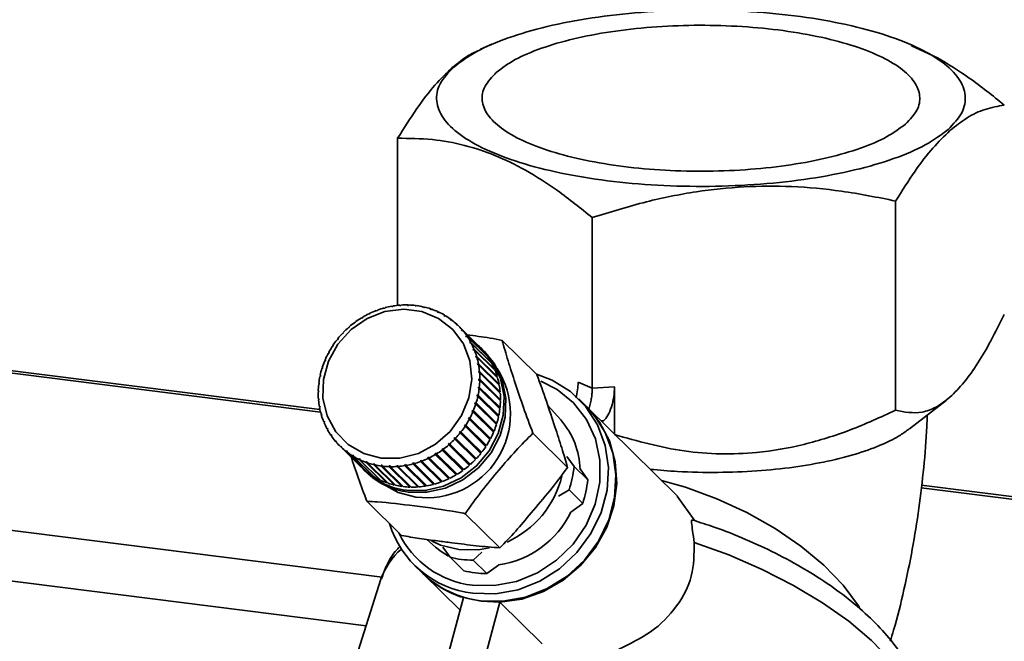
# Paper-space layout 'Blatt1' of a CAD drawing. Units: millimetres. Extents: x 0 to 5940, y 0 to 4200.
# Drawn here: x 4727 to 4790, y 2126 to 2166 of the extents above; entities that cross this region are included whole.
import ezdxf

# ---------------------------------------------------------------- set-up
doc = ezdxf.new("R2010")
doc.units = ezdxf.units.MM
doc.header["$LTSCALE"] = 10

psp = doc.layouts.new('Blatt1')

# ---------------------------------------------------------------- linework, layer by layer
at = {"color": 7, "linetype": 'Continuous', "lineweight": 35}
for p, q in [((4757.157, 2164.007), (4756.428, 2163.693)), ((4784.1, 2163.954), (4783.977, 2164.007)), ((4785.747, 2163.136), (4784.077, 2163.903)), ((4751.1, 2147.257), (4751.1, 2157.978)), ((4783.06, 2153.951), (4783.06, 2140.527)), ((4763.593, 2152.889), (4763.593, 2141.955)), ((4657.627, 2151.567), (4746.153, 2140.414)), ((4746.115, 2140.582), (4658.091, 2151.672)), ((4750.222, 2147.062), (4750.227, 2147.089)), ((4750.3, 2147.083), (4750.222, 2147.062)), ((4750.227, 2147.089), (4750.247, 2147.069)), ((4750.305, 2147.11), (4750.3, 2147.083)), ((4750.722, 2147.176), (4750.73, 2147.204)), ((4750.801, 2147.19), (4750.722, 2147.176)), ((4750.73, 2147.204), (4750.753, 2147.182)), ((4750.81, 2147.217), (4750.801, 2147.19)), ((4751.226, 2147.242), (4751.239, 2147.27)), ((4751.306, 2147.248), (4751.226, 2147.242)), ((4751.239, 2147.27), (4751.264, 2147.245)), ((4751.319, 2147.276), (4751.306, 2147.248)), ((4751.73, 2147.258), (4751.747, 2147.286)), ((4751.809, 2147.256), (4751.73, 2147.258)), ((4751.747, 2147.286), (4751.776, 2147.257)), ((4751.826, 2147.284), (4751.809, 2147.256)), ((4752.229, 2147.224), (4752.249, 2147.252)), ((4752.327, 2147.242), (4752.307, 2147.215)), ((4752.717, 2147.142), (4752.742, 2147.169)), ((4752.793, 2147.124), (4752.717, 2147.142)), ((4752.742, 2147.169), (4752.785, 2147.126)), ((4752.818, 2147.151), (4752.793, 2147.124)), ((4748.795, 2146.44), (4748.789, 2146.461)), ((4748.789, 2146.461), (4748.805, 2146.446)), ((4748.866, 2146.482), (4748.795, 2146.44)), ((4748.86, 2146.504), (4748.866, 2146.482)), ((4749.254, 2146.692), (4749.251, 2146.716)), ((4749.251, 2146.716), (4749.268, 2146.699)), ((4749.328, 2146.728), (4749.254, 2146.692)), ((4749.325, 2146.751), (4749.328, 2146.728)), ((4749.807, 2146.929), (4749.731, 2146.9)), ((4749.731, 2146.9), (4749.732, 2146.925)), ((4749.732, 2146.925), (4749.75, 2146.907)), ((4749.809, 2146.954), (4749.807, 2146.929)), ((4753.191, 2147.01), (4753.219, 2147.036)), ((4753.264, 2146.985), (4753.191, 2147.01)), ((4753.219, 2147.036), (4753.268, 2146.988)), ((4753.292, 2147.011), (4753.264, 2146.985)), ((4753.646, 2146.832), (4753.677, 2146.856)), ((4753.715, 2146.799), (4753.646, 2146.832)), ((4753.677, 2146.856), (4753.726, 2146.808)), ((4753.747, 2146.824), (4753.715, 2146.799)), ((4754.076, 2146.608), (4754.111, 2146.63)), ((4754.142, 2146.568), (4754.076, 2146.608)), ((4754.111, 2146.63), (4754.161, 2146.581)), ((4754.176, 2146.591), (4754.142, 2146.568)), ((4747.952, 2145.813), (4747.939, 2145.829)), ((4747.939, 2145.829), (4747.954, 2145.815)), ((4748.014, 2145.868), (4747.952, 2145.813)), ((4748.001, 2145.885), (4748.014, 2145.868)), ((4748.36, 2146.145), (4748.35, 2146.165)), ((4748.35, 2146.165), (4748.366, 2146.15)), ((4748.427, 2146.195), (4748.36, 2146.145)), ((4748.417, 2146.214), (4748.427, 2146.195)), ((4754.479, 2146.34), (4754.517, 2146.361)), ((4754.54, 2146.294), (4754.479, 2146.34)), ((4754.517, 2146.361), (4754.568, 2146.31)), ((4754.577, 2146.315), (4754.54, 2146.294)), ((4754.85, 2146.032), (4754.89, 2146.05)), ((4754.905, 2145.98), (4754.85, 2146.032)), ((4754.89, 2146.05), (4754.944, 2145.997)), ((4754.946, 2145.998), (4754.905, 2145.98)), ((4756.273, 2144.69), (4754.946, 2145.998)), ((4747.574, 2145.444), (4747.559, 2145.458)), ((4747.632, 2145.504), (4747.574, 2145.444)), ((4747.616, 2145.518), (4747.632, 2145.504)), ((4747.631, 2145.504), (4747.616, 2145.518)), ((4755.185, 2145.686), (4755.228, 2145.702)), ((4755.235, 2145.628), (4755.185, 2145.686)), ((4755.242, 2145.631), (4755.185, 2145.686)), ((4755.228, 2145.702), (4756.556, 2144.394)), ((4755.278, 2145.644), (4755.235, 2145.628)), ((4756.605, 2144.336), (4755.278, 2145.644)), ((4755.482, 2145.306), (4755.528, 2145.318)), ((4755.525, 2145.243), (4755.482, 2145.306)), ((4755.542, 2145.247), (4755.482, 2145.306)), ((4755.571, 2145.255), (4755.525, 2145.243)), ((4755.528, 2145.318), (4756.855, 2144.01)), ((4756.898, 2143.947), (4755.571, 2145.255)), ((4746.927, 2144.614), (4746.907, 2144.622)), ((4746.973, 2144.683), (4746.927, 2144.614)), ((4746.952, 2144.691), (4746.973, 2144.683)), ((4746.968, 2144.676), (4746.952, 2144.691)), ((4747.232, 2145.043), (4747.213, 2145.054)), ((4747.283, 2145.108), (4747.232, 2145.043)), ((4747.265, 2145.119), (4747.283, 2145.108)), ((4747.28, 2145.104), (4747.265, 2145.119)), ((4755.738, 2144.894), (4755.785, 2144.904)), ((4755.774, 2144.827), (4755.738, 2144.894)), ((4755.801, 2144.832), (4755.738, 2144.894)), ((4755.822, 2144.836), (4755.774, 2144.827)), ((4755.785, 2144.904), (4757.113, 2143.596)), ((4757.149, 2143.528), (4755.822, 2144.836)), ((4760.033, 2142.823), (4757.811, 2145.012)), ((4746.664, 2144.161), (4746.641, 2144.165)), ((4746.702, 2144.234), (4746.664, 2144.161)), ((4746.68, 2144.238), (4746.702, 2144.234)), ((4746.696, 2144.222), (4746.68, 2144.238)), ((4755.949, 2144.456), (4755.998, 2144.462)), ((4755.979, 2144.385), (4755.949, 2144.456)), ((4756.017, 2144.39), (4755.949, 2144.456)), ((4756.028, 2144.391), (4755.979, 2144.385)), ((4755.998, 2144.462), (4757.326, 2143.155)), ((4757.355, 2143.083), (4756.028, 2144.391)), ((4756.115, 2143.996), (4756.165, 2143.998)), ((4756.137, 2143.921), (4756.115, 2143.996)), ((4757.454, 2142.676), (4756.115, 2143.996)), ((4756.187, 2143.924), (4756.137, 2143.921)), ((4756.165, 2143.998), (4757.493, 2142.69)), ((4757.514, 2142.616), (4756.187, 2143.924)), ((4756.556, 2144.394), (4756.551, 2144.39)), ((4756.681, 2144.289), (4756.56, 2144.408)), ((4756.855, 2144.01), (4756.843, 2144.002)), ((4746.443, 2143.688), (4746.419, 2143.688)), ((4746.475, 2143.764), (4746.443, 2143.688)), ((4746.451, 2143.764), (4746.475, 2143.764)), ((4746.468, 2143.747), (4746.451, 2143.764)), ((4756.233, 2143.517), (4756.284, 2143.516)), ((4756.247, 2143.44), (4756.233, 2143.517)), ((4757.572, 2142.197), (4756.233, 2143.517)), ((4756.298, 2143.439), (4756.247, 2143.44)), ((4756.284, 2143.516), (4757.612, 2142.208)), ((4757.626, 2142.131), (4756.298, 2143.439)), ((4757.113, 2143.596), (4757.093, 2143.584)), ((4647.61, 2142.733), (4750.109, 2129.819)), ((4746.142, 2142.701), (4746.115, 2142.694)), ((4746.132, 2142.773), (4746.158, 2142.78)), ((4746.153, 2142.753), (4746.132, 2142.773)), ((4746.269, 2143.2), (4746.243, 2143.197)), ((4746.268, 2143.274), (4746.293, 2143.278)), ((4746.286, 2143.256), (4746.268, 2143.274)), ((4746.293, 2143.278), (4746.269, 2143.2)), ((4756.302, 2143.024), (4756.354, 2143.019)), ((4756.309, 2142.946), (4756.302, 2143.024)), ((4757.642, 2141.705), (4756.302, 2143.024)), ((4756.36, 2142.941), (4756.309, 2142.946)), ((4756.354, 2143.019), (4757.681, 2141.711)), ((4757.688, 2141.633), (4756.36, 2142.941)), ((4757.326, 2143.155), (4757.297, 2143.141)), ((4757.493, 2142.69), (4757.454, 2142.676)), ((4757.454, 2142.676), (4757.455, 2142.674)), ((4746.063, 2142.196), (4746.035, 2142.186)), ((4746.045, 2142.265), (4746.072, 2142.276)), ((4746.068, 2142.242), (4746.045, 2142.265)), ((4746.072, 2142.276), (4746.063, 2142.196)), ((4756.321, 2142.443), (4756.322, 2142.523)), ((4756.373, 2142.434), (4756.321, 2142.443)), ((4756.322, 2142.523), (4756.374, 2142.514)), ((4757.662, 2141.203), (4756.322, 2142.523)), ((4757.7, 2141.127), (4756.373, 2142.434)), ((4756.374, 2142.514), (4757.702, 2141.206)), ((4757.612, 2142.208), (4757.572, 2142.197)), ((4757.572, 2142.197), (4757.576, 2142.18)), ((4763.593, 2141.955), (4762.679, 2142.328)), ((4765.017, 2142.033), (4763.593, 2141.955)), ((4765.017, 2142.033), (4765.017, 2139)), ((4746.033, 2141.691), (4746.006, 2141.676)), ((4746.007, 2141.756), (4746.035, 2141.771)), ((4746.034, 2141.729), (4746.007, 2141.756)), ((4746.035, 2141.771), (4746.033, 2141.691)), ((4756.248, 2141.417), (4756.197, 2141.434)), ((4756.214, 2141.513), (4756.265, 2141.497)), ((4757.554, 2140.194), (4756.214, 2141.513)), ((4757.576, 2140.109), (4756.248, 2141.417)), ((4756.265, 2141.497), (4757.592, 2140.189)), ((4756.284, 2141.938), (4756.293, 2142.018)), ((4756.335, 2141.925), (4756.284, 2141.938)), ((4756.293, 2142.018), (4756.344, 2142.005)), ((4757.632, 2140.698), (4756.293, 2142.018)), ((4757.663, 2140.617), (4756.335, 2141.925)), ((4756.344, 2142.005), (4757.672, 2140.697)), ((4757.681, 2141.711), (4757.642, 2141.705)), ((4757.642, 2141.705), (4757.644, 2141.676)), ((4746.019, 2141.25), (4746.047, 2141.269)), ((4746.051, 2141.219), (4746.019, 2141.25)), ((4746.053, 2141.19), (4746.026, 2141.171)), ((4746.047, 2141.269), (4746.053, 2141.19)), ((4746.081, 2140.752), (4746.109, 2140.774)), ((4746.109, 2140.774), (4746.123, 2140.697)), ((4756.062, 2140.937), (4756.087, 2141.015)), ((4756.112, 2140.916), (4756.062, 2140.937)), ((4756.087, 2141.015), (4756.137, 2140.994)), ((4757.426, 2139.695), (4756.087, 2141.015)), ((4757.44, 2139.608), (4756.112, 2140.916)), ((4756.137, 2140.994), (4757.464, 2139.686)), ((4757.662, 2141.203), (4757.661, 2141.165)), ((4757.702, 2141.206), (4757.662, 2141.203)), ((4761.567, 2139.905), (4760.737, 2140.836)), ((4763.205, 2140.786), (4762.722, 2141.262)), ((4783.958, 2139.339), (4786.3, 2141.16)), ((4746.12, 2140.714), (4746.081, 2140.752)), ((4746.123, 2140.697), (4746.096, 2140.675)), ((4746.193, 2140.267), (4746.219, 2140.293)), ((4746.24, 2140.22), (4746.193, 2140.267)), ((4746.241, 2140.218), (4746.215, 2140.192)), ((4746.219, 2140.293), (4746.241, 2140.218)), ((4755.881, 2140.451), (4755.912, 2140.526)), ((4755.929, 2140.426), (4755.881, 2140.451)), ((4755.912, 2140.526), (4755.961, 2140.502)), ((4757.252, 2139.207), (4755.912, 2140.526)), ((4757.256, 2139.118), (4755.929, 2140.426)), ((4755.961, 2140.502), (4757.288, 2139.194)), ((4757.554, 2140.194), (4757.543, 2140.142)), ((4757.592, 2140.189), (4757.554, 2140.194)), ((4757.632, 2140.698), (4757.627, 2140.652)), ((4757.672, 2140.697), (4757.632, 2140.698)), ((4769.051, 2135.026), (4763.253, 2140.739)), ((4746.352, 2139.799), (4746.377, 2139.829)), ((4746.401, 2139.751), (4746.352, 2139.799)), ((4746.377, 2139.829), (4746.406, 2139.758)), ((4746.406, 2139.758), (4746.381, 2139.728)), ((4755.383, 2139.531), (4755.429, 2139.6)), ((4755.428, 2139.499), (4755.383, 2139.531)), ((4756.755, 2138.191), (4755.428, 2139.499)), ((4755.429, 2139.6), (4755.473, 2139.569)), ((4756.768, 2138.28), (4755.429, 2139.6)), ((4755.473, 2139.569), (4756.801, 2138.261)), ((4755.653, 2139.98), (4755.692, 2140.053)), ((4755.7, 2139.952), (4755.653, 2139.98)), ((4755.692, 2140.053), (4755.739, 2140.025)), ((4757.032, 2138.734), (4755.692, 2140.053)), ((4757.028, 2138.644), (4755.7, 2139.952)), ((4755.739, 2140.025), (4757.066, 2138.717)), ((4757.426, 2139.695), (4757.409, 2139.639)), ((4757.464, 2139.686), (4757.426, 2139.695)), ((4764.337, 2139.862), (4764.153, 2139.851)), ((4764.234, 2139.771), (4764.337, 2139.862)), ((4649.064, 2139.302), (4749.074, 2126.702)), ((4746.558, 2139.354), (4746.582, 2139.387)), ((4746.608, 2139.305), (4746.558, 2139.354)), ((4746.582, 2139.387), (4746.618, 2139.32)), ((4746.618, 2139.32), (4746.595, 2139.287)), ((4746.809, 2138.935), (4746.83, 2138.971)), ((4746.86, 2138.885), (4746.809, 2138.935)), ((4746.83, 2138.971), (4746.873, 2138.908)), ((4746.873, 2138.908), (4746.852, 2138.872)), ((4755.072, 2139.106), (4755.124, 2139.171)), ((4755.115, 2139.071), (4755.072, 2139.106)), ((4756.442, 2137.763), (4755.115, 2139.071)), ((4755.124, 2139.171), (4755.166, 2139.136)), ((4756.463, 2137.851), (4755.124, 2139.171)), ((4755.166, 2139.136), (4756.494, 2137.828)), ((4757.252, 2139.207), (4757.227, 2139.147)), ((4757.288, 2139.194), (4757.252, 2139.207)), ((4762.005, 2136.865), (4759.783, 2139.054)), ((4747.102, 2138.547), (4747.121, 2138.586)), ((4747.154, 2138.495), (4747.102, 2138.547)), ((4747.121, 2138.586), (4747.17, 2138.528)), ((4747.17, 2138.528), (4747.151, 2138.489)), ((4754.342, 2138.347), (4754.404, 2138.402)), ((4754.378, 2138.306), (4754.342, 2138.347)), ((4755.681, 2137.027), (4754.342, 2138.347)), ((4755.706, 2136.998), (4754.378, 2138.306)), ((4754.404, 2138.402), (4754.441, 2138.361)), ((4754.441, 2138.361), (4755.768, 2137.053)), ((4754.724, 2138.71), (4754.781, 2138.77)), ((4754.764, 2138.672), (4754.724, 2138.71)), ((4756.091, 2137.364), (4754.764, 2138.672)), ((4754.781, 2138.77), (4754.821, 2138.732)), ((4756.121, 2137.451), (4754.781, 2138.77)), ((4754.821, 2138.732), (4756.149, 2137.425)), ((4756.768, 2138.28), (4756.728, 2138.219)), ((4756.801, 2138.261), (4756.768, 2138.28)), ((4757.032, 2138.734), (4756.999, 2138.672)), ((4757.066, 2138.717), (4757.032, 2138.734)), ((4747.434, 2138.192), (4747.451, 2138.234)), ((4748.761, 2136.884), (4747.434, 2138.192)), ((4747.451, 2138.234), (4747.506, 2138.182)), ((4747.505, 2138.18), (4747.451, 2138.234)), ((4747.506, 2138.182), (4747.489, 2138.14)), ((4747.489, 2138.14), (4748.817, 2136.832)), ((4747.802, 2137.876), (4747.816, 2137.92)), ((4749.13, 2136.568), (4747.802, 2137.876)), ((4747.816, 2137.92), (4747.877, 2137.874)), ((4747.874, 2137.863), (4747.816, 2137.92)), ((4747.877, 2137.874), (4747.863, 2137.83)), ((4747.863, 2137.83), (4749.191, 2136.522)), ((4748.203, 2137.599), (4748.214, 2137.646)), ((4748.214, 2137.646), (4748.28, 2137.607)), ((4748.275, 2137.586), (4748.214, 2137.646)), ((4748.28, 2137.607), (4748.269, 2137.56)), ((4753.489, 2137.732), (4753.56, 2137.775)), ((4753.52, 2137.686), (4753.489, 2137.732)), ((4754.829, 2136.412), (4753.489, 2137.732)), ((4754.847, 2136.379), (4753.52, 2137.686)), ((4753.56, 2137.775), (4753.591, 2137.729)), ((4753.591, 2137.729), (4754.918, 2136.421)), ((4753.929, 2138.02), (4753.996, 2138.069)), ((4753.962, 2137.976), (4753.929, 2138.02)), ((4755.268, 2136.7), (4753.929, 2138.02)), ((4755.29, 2136.668), (4753.962, 2137.976)), ((4753.996, 2138.069), (4754.029, 2138.025)), ((4754.029, 2138.025), (4755.357, 2136.718)), ((4756.463, 2137.851), (4756.415, 2137.79)), ((4756.494, 2137.828), (4756.463, 2137.851)), ((4749.531, 2136.292), (4748.203, 2137.599)), ((4748.269, 2137.56), (4749.596, 2136.252)), ((4748.633, 2137.367), (4748.64, 2137.415)), ((4749.961, 2136.059), (4748.633, 2137.367)), ((4748.64, 2137.415), (4748.71, 2137.382)), ((4748.705, 2137.351), (4748.64, 2137.415)), ((4748.71, 2137.382), (4748.703, 2137.334)), ((4748.703, 2137.334), (4750.03, 2136.026)), ((4749.088, 2137.179), (4749.091, 2137.229)), ((4750.415, 2135.872), (4749.088, 2137.179)), ((4749.091, 2137.229), (4749.165, 2137.204)), ((4749.161, 2137.16), (4749.091, 2137.229)), ((4749.165, 2137.204), (4749.161, 2137.154)), ((4749.161, 2137.154), (4750.488, 2135.846)), ((4749.562, 2137.09), (4749.638, 2137.073)), ((4749.562, 2137.039), (4749.562, 2137.09)), ((4750.902, 2135.77), (4749.562, 2137.09)), ((4750.89, 2135.732), (4749.562, 2137.039)), ((4749.638, 2137.073), (4749.638, 2137.022)), ((4749.638, 2137.022), (4750.966, 2135.714)), ((4750.053, 2136.948), (4750.049, 2137)), ((4751.388, 2135.68), (4750.049, 2137)), ((4750.127, 2136.99), (4750.13, 2136.938)), ((4751.05, 2136.966), (4751.13, 2136.972)), ((4751.13, 2136.972), (4751.141, 2136.921)), ((4751.555, 2137.024), (4751.634, 2137.038)), ((4751.57, 2136.973), (4751.555, 2137.024)), ((4752.894, 2135.704), (4751.555, 2137.024)), ((4752.897, 2135.665), (4751.57, 2136.973)), ((4751.634, 2137.038), (4751.649, 2136.987)), ((4751.649, 2136.987), (4752.977, 2135.679)), ((4752.056, 2137.131), (4752.134, 2137.152)), ((4752.075, 2137.081), (4752.056, 2137.131)), ((4753.395, 2135.811), (4752.056, 2137.131)), ((4753.402, 2135.773), (4752.075, 2137.081)), ((4752.134, 2137.152), (4752.153, 2137.102)), ((4752.153, 2137.102), (4753.481, 2135.794)), ((4752.548, 2137.285), (4752.625, 2137.314)), ((4752.571, 2137.236), (4752.548, 2137.285)), ((4753.888, 2135.966), (4752.548, 2137.285)), ((4753.899, 2135.929), (4752.571, 2137.236)), ((4752.625, 2137.314), (4752.648, 2137.265)), ((4752.648, 2137.265), (4753.975, 2135.957)), ((4753.028, 2137.486), (4753.102, 2137.522)), ((4753.054, 2137.439), (4753.028, 2137.486)), ((4754.367, 2136.167), (4753.028, 2137.486)), ((4754.382, 2136.131), (4753.054, 2137.439)), ((4753.102, 2137.522), (4753.129, 2137.475)), ((4753.129, 2137.475), (4754.456, 2136.167)), ((4755.741, 2137.08), (4755.681, 2137.027)), ((4755.681, 2137.027), (4755.706, 2136.998)), ((4756.121, 2137.451), (4756.064, 2137.391)), ((4756.149, 2137.425), (4756.121, 2137.451)), ((4761.968, 2137.561), (4762.42, 2136.925)), ((4748.763, 2136.886), (4748.761, 2136.884)), ((4748.957, 2136.691), (4749.078, 2136.572)), ((4749.136, 2136.575), (4749.13, 2136.568)), ((4751.38, 2135.64), (4750.053, 2136.948)), ((4750.13, 2136.938), (4751.458, 2135.631)), ((4750.546, 2136.958), (4750.626, 2136.956)), ((4750.554, 2136.907), (4750.546, 2136.958)), ((4751.886, 2135.638), (4750.546, 2136.958)), ((4751.881, 2135.599), (4750.554, 2136.907)), ((4750.626, 2136.956), (4750.633, 2136.905)), ((4750.633, 2136.905), (4751.96, 2135.597)), ((4751.061, 2136.915), (4751.05, 2136.966)), ((4752.389, 2135.647), (4751.05, 2136.966)), ((4752.389, 2135.607), (4751.061, 2136.915)), ((4751.141, 2136.921), (4752.468, 2135.613)), ((4754.89, 2136.449), (4754.829, 2136.412)), ((4754.829, 2136.412), (4754.847, 2136.379)), ((4755.329, 2136.745), (4755.268, 2136.7)), ((4755.268, 2136.7), (4755.29, 2136.668)), ((4762.42, 2136.925), (4763.297, 2136.061)), ((4763.297, 2136.061), (4762.813, 2136.768)), ((4749.541, 2136.307), (4749.531, 2136.292)), ((4749.973, 2136.083), (4749.961, 2136.059)), ((4750.429, 2135.905), (4750.415, 2135.872)), ((4750.902, 2135.77), (4750.89, 2135.732)), ((4750.91, 2135.768), (4750.902, 2135.77)), ((4752.942, 2135.713), (4752.894, 2135.704)), ((4753.449, 2135.826), (4753.395, 2135.811)), ((4753.395, 2135.811), (4753.402, 2135.773)), ((4753.945, 2135.987), (4753.888, 2135.966)), ((4753.888, 2135.966), (4753.899, 2135.929)), ((4754.427, 2136.196), (4754.367, 2136.167)), ((4754.367, 2136.167), (4754.382, 2136.131)), ((4828.998, 2130.139), (4784.727, 2135.717)), ((4751.388, 2135.68), (4751.38, 2135.64)), ((4751.411, 2135.677), (4751.388, 2135.68)), ((4751.886, 2135.638), (4751.881, 2135.599)), ((4751.919, 2135.638), (4751.886, 2135.638)), ((4752.431, 2135.65), (4752.389, 2135.647)), ((4752.389, 2135.647), (4752.389, 2135.607)), ((4752.894, 2135.704), (4752.897, 2135.665)), ((4762.099, 2135.418), (4761.425, 2135.015)), ((4762.976, 2134.554), (4762.099, 2135.418)), ((4784.708, 2135.557), (4828.959, 2129.981)), ((4751.348, 2132.498), (4749.126, 2134.687)), ((4762.218, 2133.999), (4762.976, 2134.554)), ((4770.164, 2133.444), (4769.048, 2135.024)), ((4757.662, 2131.703), (4755.44, 2133.892)), ((4752.969, 2132.24), (4753.533, 2131.752)), ((4754.462, 2131.099), (4754.009, 2131.735)), ((4756.513, 2131.419), (4755.944, 2130.912)), ((4754.462, 2131.099), (4755.339, 2130.235)), ((4755.944, 2130.912), (4756.821, 2130.048)), ((4752.194, 2130.577), (4752.677, 2130.101)), ((4752.725, 2130.054), (4755.105, 2127.708)), ((4756.821, 2130.048), (4757.576, 2130.6)), ((4750.031, 2129.687), (4744.994, 2113.972)), ((4753.539, 2121.857), (4755.32, 2128.51)), ((4755.32, 2128.51), (4756.467, 2128.279)), ((4755.878, 2121.563), (4757.659, 2128.215)), ((4756.467, 2128.279), (4757.659, 2128.215)), ((4757.659, 2128.215), (4760.38, 2125.533))]:
    psp.add_line(p, q, dxfattribs=at)
at = {"color": 7, "linetype": 'Continuous', "lineweight": 35, "flags": 128}
for points in [[(4750.055, 2137.458), (4748.924, 2137.754), (4747.927, 2138.331), (4747.128, 2139.151), (4746.577, 2140.163), (4746.308, 2141.305), (4746.338, 2142.504), (4746.665, 2143.684), (4747.269, 2144.772), (4748.112, 2145.7), (4749.14, 2146.408), (4750.29, 2146.853), (4751.489, 2147.006), (4752.661, 2146.859), (4753.734, 2146.419), (4754.639, 2145.715), (4755.319, 2144.792), (4755.733, 2143.706), (4755.853, 2142.526), (4755.673, 2141.327), (4755.204, 2140.184), (4754.475, 2139.168), (4753.532, 2138.344), (4752.434, 2137.763), (4751.25, 2137.461), (4750.055, 2137.458)], [(4756.437, 2144.525), (4756.461, 2144.503), (4757.198, 2143.621), (4757.696, 2142.573), (4757.928, 2141.416), (4757.881, 2140.212), (4757.558, 2139.026), (4756.976, 2137.923), (4756.167, 2136.961), (4755.174, 2136.193), (4754.051, 2135.659), (4752.858, 2135.389), (4751.66, 2135.397)], [(4756.681, 2144.289), (4757.319, 2143.502), (4757.817, 2142.454), (4758.048, 2141.297), (4758.001, 2140.093), (4757.678, 2138.907), (4757.097, 2137.804), (4756.288, 2136.842), (4755.295, 2136.074), (4754.172, 2135.54), (4752.979, 2135.27), (4751.781, 2135.279)], [(4760.017, 2142.839), (4761.009, 2142.461), (4762.192, 2141.728), (4763.182, 2140.756), (4763.937, 2139.587), (4764.426, 2138.267), (4764.631, 2136.852), (4764.542, 2135.398), (4764.162, 2133.965), (4763.509, 2132.613), (4762.607, 2131.396), (4761.495, 2130.364), (4760.217, 2129.559), (4758.827, 2129.015), (4757.38, 2128.754), (4755.937, 2128.786)], [(4760.292, 2142.39), (4761.344, 2141.853), (4762.394, 2140.998), (4763.222, 2139.926), (4763.794, 2138.684), (4764.083, 2137.326), (4764.077, 2135.912), (4763.777, 2134.504), (4763.195, 2133.162), (4762.357, 2131.947), (4761.3, 2130.91), (4760.07, 2130.097), (4758.72, 2129.544), (4757.31, 2129.275), (4755.901, 2129.301)], [(4756.42, 2128.31), (4757.863, 2128.278), (4759.31, 2128.54), (4760.7, 2129.084), (4761.978, 2129.888), (4763.09, 2130.92), (4763.991, 2132.137), (4764.645, 2133.49), (4765.024, 2134.922), (4765.113, 2136.376), (4764.909, 2137.792), (4764.419, 2139.111), (4763.664, 2140.281), (4763.205, 2140.786)], [(4763.253, 2140.739), (4764.055, 2139.772), (4764.692, 2138.562), (4765.067, 2137.229), (4765.164, 2135.824), (4764.98, 2134.402), (4764.522, 2133.02), (4763.809, 2131.73), (4762.867, 2130.584), (4761.734, 2129.626), (4760.454, 2128.895), (4759.078, 2128.418), (4757.659, 2128.215)], [(4752.28, 2134.957), (4751.131, 2135.252), (4750.167, 2135.78)], [(4768.039, 2136.023), (4769.565, 2135.586), (4771.576, 2134.855), (4773.509, 2133.968), (4775.325, 2132.946), (4776.983, 2131.81), (4778.448, 2130.586), (4779.688, 2129.298), (4780.677, 2127.976), (4780.739, 2127.879)], [(4755.037, 2131.591), (4753.853, 2131.883), (4753.272, 2132.145)], [(4784.649, 2118.59), (4784.832, 2119.597), (4784.741, 2120.755), (4784.354, 2121.971), (4783.677, 2123.223), (4782.722, 2124.492), (4781.505, 2125.754), (4780.047, 2126.989), (4778.373, 2128.175), (4776.511, 2129.292), (4774.493, 2130.322), (4772.352, 2131.246), (4770.127, 2132.05)], [(4754.361, 2131.175), (4753.885, 2131.475), (4753.533, 2131.752)], [(4756.997, 2131.695), (4756.281, 2131.577), (4755.037, 2131.591)]]:
    psp.add_lwpolyline(points, dxfattribs=at)
at = {"color": 7, "linetype": 'Continuous', "lineweight": 35}
for centre, radius, start, end in [((4751.723, 2141.723), 5.57, 105.58567, 110.1035), ((4751.69, 2141.846), 5.443, 100.15244, 104.74055), ((4751.667, 2141.98), 5.307, 94.62743, 99.2933), ((4751.657, 2142.118), 5.169, 89.00447, 93.75308), ((4751.66, 2142.253), 5.034, 83.28086, 88.1142), ((4751.676, 2142.379), 4.906, 77.45785, 82.37457), ((4751.702, 2142.491), 4.791, 71.54104, 76.53611), ((4751.843, 2141.465), 5.855, 121.43697, 125.80678), ((4751.805, 2141.529), 5.781, 116.21558, 120.62287), ((4751.763, 2141.616), 5.684, 110.93624, 115.39326), ((4751.734, 2142.584), 4.693, 65.54054, 70.60515), ((4751.767, 2142.655), 4.615, 59.47076, 64.5925), ((4751.795, 2142.703), 4.559, 53.34996, 58.51324), ((4751.887, 2141.409), 5.927, 131.76536, 136.09985), ((4751.872, 2141.425), 5.905, 126.61505, 130.96042), ((4751.814, 2142.728), 4.528, 47.19934, 52.38617), ((4751.817, 2142.732), 4.523, 41.04191, 46.23288), ((4751.882, 2141.413), 5.921, 136.90405, 141.24143), ((4751.802, 2142.719), 4.543, 34.90109, 40.07655), ((4751.764, 2142.693), 4.589, 28.7993, 33.94052), ((4751.805, 2141.466), 5.827, 147.21187, 151.59586), ((4751.856, 2141.433), 5.887, 142.04747, 146.40146), ((4751.703, 2142.661), 4.658, 22.75663, 27.84691), ((4753.145, 2141.424), 4.523, 41.04191, 46.23288), ((4751.731, 2141.506), 5.743, 152.41312, 156.83985), ((4751.62, 2142.627), 4.748, 16.78982, 21.81535), ((4751.516, 2142.596), 4.856, 10.91153, 15.86195), ((4753.129, 2141.411), 4.543, 34.90109, 40.07655), ((4753.091, 2141.385), 4.589, 28.7993, 33.94052), ((4751.634, 2141.546), 5.638, 157.66628, 162.14755), ((4751.395, 2142.574), 4.979, 5.12995, 9.99865), ((4753.031, 2141.353), 4.658, 22.75663, 27.84691), ((4751.391, 2141.609), 5.386, 168.38236, 173.00232), ((4751.519, 2141.582), 5.518, 162.98527, 167.53153), ((4752.957, 2140.301), 5.386, 262.77429, 32.70613), ((4751.263, 2142.563), 5.112, 359.44883, 4.23293), ((4752.947, 2141.319), 4.748, 16.78982, 21.81535), ((4751.255, 2141.625), 5.249, 173.86772, 178.56786), ((4751.125, 2142.566), 5.249, 353.86772, 358.56786), ((4752.843, 2141.288), 4.856, 10.91153, 15.86195), ((4752.722, 2141.266), 4.979, 5.12995, 9.99865), ((4751.117, 2141.627), 5.112, 179.44883, 184.23293), ((4750.86, 2142.609), 5.518, 342.98527, 347.53153), ((4750.989, 2142.581), 5.386, 348.38236, 353.00232), ((4752.59, 2141.255), 5.112, 359.44883, 4.23293), ((4750.985, 2141.616), 4.979, 185.12995, 189.99865), ((4750.745, 2142.645), 5.638, 337.66628, 342.14755), ((4752.453, 2141.258), 5.249, 353.86772, 358.56786), ((4750.864, 2141.594), 4.856, 190.91153, 195.86195), ((4750.76, 2141.564), 4.748, 196.78982, 201.81535), ((4750.649, 2142.685), 5.743, 332.41312, 336.83985), ((4752.316, 2141.273), 5.386, 348.38236, 353.00232), ((4750.677, 2141.53), 4.658, 202.75663, 207.84691), ((4750.524, 2142.757), 5.887, 322.04747, 326.40146), ((4750.575, 2142.724), 5.827, 327.21187, 331.59586), ((4752.073, 2141.337), 5.638, 337.66628, 342.14755), ((4752.188, 2141.301), 5.518, 342.98527, 347.53153), ((4757.789, 2136.588), 5.027, 1.67914, 41.28716), ((4750.616, 2141.497), 4.589, 208.7993, 213.94052), ((4750.578, 2141.472), 4.543, 214.90109, 220.07655), ((4750.497, 2142.778), 5.921, 316.90405, 321.24143), ((4751.976, 2141.377), 5.743, 332.41312, 336.83985), ((4750.563, 2141.459), 4.523, 221.04191, 226.23288), ((4750.508, 2142.765), 5.905, 306.61505, 310.96042), ((4750.493, 2142.782), 5.927, 311.76536, 316.09985), ((4751.902, 2141.416), 5.827, 327.21187, 331.59586), ((4750.566, 2141.463), 4.528, 227.19934, 232.38617), ((4750.585, 2141.487), 4.559, 233.34996, 238.51324), ((4750.575, 2142.661), 5.781, 296.21558, 300.62287), ((4750.537, 2142.725), 5.855, 301.43697, 305.80678), ((4751.825, 2141.47), 5.921, 316.90405, 321.24143), ((4751.851, 2141.449), 5.887, 322.04747, 326.40146), ((4750.613, 2141.535), 4.615, 239.47076, 244.5925), ((4750.646, 2141.606), 4.693, 245.54054, 250.60515), ((4750.678, 2141.699), 4.791, 251.54104, 256.53611), ((4750.704, 2141.811), 4.906, 257.45785, 262.37457), ((4750.713, 2142.211), 5.307, 274.62743, 279.2933), ((4750.69, 2142.344), 5.443, 280.15244, 284.74055), ((4750.657, 2142.467), 5.57, 285.58567, 290.1035), ((4750.617, 2142.574), 5.684, 290.93624, 295.39326), ((4751.835, 2141.457), 5.905, 306.61505, 310.96042), ((4751.82, 2141.474), 5.927, 311.76536, 316.09985), ((4751.894, 2140.155), 4.528, 227.19934, 232.38617), ((4752.207, 2140.01), 4.645, 223.50732, 263.23433), ((4752.33, 2139.897), 4.651, 225.63292, 263.22032), ((4751.912, 2140.18), 4.559, 233.34996, 238.51324), ((4750.719, 2141.938), 5.034, 263.28086, 268.1142), ((4750.723, 2142.073), 5.169, 269.00447, 273.75308), ((4751.902, 2141.353), 5.781, 296.21558, 300.62287), ((4751.864, 2141.417), 5.855, 301.43697, 305.80678), ((4756.154, 2137.474), 6.29, 340.92772, 355.00115), ((4751.941, 2140.227), 4.615, 239.47076, 244.5925), ((4751.973, 2140.298), 4.693, 245.54054, 250.60515), ((4752.005, 2140.391), 4.791, 251.54104, 256.53611), ((4752.031, 2140.503), 4.906, 257.45785, 262.37457), ((4752.017, 2141.036), 5.443, 280.15244, 284.74055), ((4751.984, 2141.159), 5.57, 285.58567, 290.1035), ((4751.944, 2141.266), 5.684, 290.93624, 295.39326), ((4755.53, 2137.815), 6.297, 294.29612, 346.09957), ((4757.031, 2136.609), 6.29, 340.92772, 355.00115), ((4752.047, 2140.63), 5.034, 263.28086, 268.1142), ((4752.05, 2140.765), 5.169, 269.00447, 273.75308), ((4752.04, 2140.903), 5.307, 274.62743, 279.2933), ((4756.692, 2136.678), 6.141, 278.27295, 334.14391), ((4756.678, 2135.122), 6.38, 196.98994, 263.32683), ((4756.592, 2135.275), 6.014, 205.6228, 263.40081), ((4754.161, 2128.292), 4.359, 130.27428, 161.33408), ((4755.914, 2136.647), 5.734, 255.3338, 270.30469), ((4757.174, 2134.692), 6.427, 225.59232, 263.26092), ((4757.175, 2134.58), 6.348, 225.48651, 253.00516), ((4756.791, 2135.782), 5.734, 255.3338, 270.30469)]:
    psp.add_arc(centre, radius, start, end, dxfattribs=at)
for centre, start_param in [((4761.998, 2141.727), 4.535398), ((4764.337, 2141.433), 3.568179)]:
    psp.add_ellipse(centre, major_axis=(0.282, 1.679), ratio=0.368973, start_param=start_param, end_param=5.138976, dxfattribs=at)
for points in [[(4754.699, 2162.543), (4755.15, 2162.881), (4756.053, 2163.559), (4758.129, 2164.439), (4760.639, 2165.174), (4763.543, 2165.73), (4766.713, 2166.088), (4770.032, 2166.232), (4773.372, 2166.157), (4776.603, 2165.867), (4779.603, 2165.372), (4782.255, 2164.692), (4784.459, 2163.852), (4786.128, 2162.885), (4787.202, 2161.828), (4787.624, 2160.723), (4787.436, 2159.605), (4786.769, 2158.898), (4786.435, 2158.544)], [(4783.702, 2158.888), (4783.978, 2159.181), (4784.53, 2159.767), (4784.686, 2160.692), (4784.336, 2161.606), (4783.447, 2162.482), (4782.066, 2163.282), (4780.242, 2163.977), (4778.046, 2164.54), (4775.563, 2164.95), (4772.888, 2165.19), (4770.124, 2165.252), (4767.377, 2165.132), (4764.753, 2164.837), (4762.35, 2164.376), (4760.272, 2163.768), (4758.554, 2163.039), (4757.806, 2162.479), (4757.432, 2162.198)], [(4786.435, 2158.544), (4785.984, 2158.205), (4785.08, 2157.528), (4783.004, 2156.648), (4780.494, 2155.912), (4777.591, 2155.356), (4774.421, 2154.999), (4771.102, 2154.855), (4767.762, 2154.93), (4764.531, 2155.22), (4761.531, 2155.715), (4758.878, 2156.395), (4756.675, 2157.235), (4755.006, 2158.202), (4753.932, 2159.259), (4753.509, 2160.364), (4753.698, 2161.482), (4754.365, 2162.189), (4754.699, 2162.543)], [(4757.432, 2162.198), (4757.156, 2161.905), (4756.604, 2161.32), (4756.448, 2160.395), (4756.798, 2159.48), (4757.687, 2158.605), (4759.068, 2157.805), (4760.892, 2157.11), (4763.087, 2156.546), (4765.57, 2156.137), (4768.245, 2155.897), (4771.01, 2155.835), (4773.757, 2155.954), (4776.381, 2156.25), (4778.784, 2156.71), (4780.862, 2157.319), (4782.58, 2158.047), (4783.328, 2158.608), (4783.702, 2158.888)], [(4752.307, 2147.215), (4752.294, 2147.216), (4752.268, 2147.22), (4752.242, 2147.223), (4752.229, 2147.224)], [(4746.158, 2142.78), (4746.156, 2142.767), (4746.15, 2142.741), (4746.144, 2142.714), (4746.142, 2142.701)], [(4756.197, 2141.434), (4756.2, 2141.447), (4756.206, 2141.474), (4756.211, 2141.5), (4756.214, 2141.513)], [(4750.049, 2137), (4750.062, 2136.998), (4750.088, 2136.995), (4750.114, 2136.991), (4750.127, 2136.99)]]:
    psp.add_open_spline(points, degree=3, dxfattribs=at)
for points, knots in [([(4756.44, 2163.665), (4756.187, 2163.559), (4755.575, 2163.303), (4754.952, 2162.792), (4754.587, 2162.492)], [0, 0, 0, 0, 0.412593, 1, 1, 1, 1]), ([(4790.034, 2160.102), (4789.288, 2160.707), (4787.878, 2161.851), (4786.429, 2162.724), (4785.747, 2163.136)], [0, 0, 0, 0, 0.528765, 1, 1, 1, 1]), ([(4754.587, 2162.492), (4754.222, 2162.139), (4753.466, 2161.41), (4752.299, 2159.884), (4751.51, 2158.631), (4751.1, 2157.978)], [0, 0, 0, 0, 0.309275, 0.640158, 1, 1, 1, 1]), ([(4786.547, 2158.465), (4786.912, 2158.756), (4787.668, 2159.359), (4788.835, 2159.895), (4789.623, 2160.031), (4790.034, 2160.102)], [0, 0, 0, 0, 0.309275, 0.640158, 1, 1, 1, 1]), ([(4783.06, 2153.951), (4783.473, 2154.608), (4784.261, 2155.861), (4785.43, 2157.386), (4786.182, 2158.113), (4786.547, 2158.465)], [0, 0, 0, 0, 0.362326, 0.690703, 1, 1, 1, 1]), ([(4751.1, 2157.978), (4751.84, 2157.97), (4753.251, 2157.956), (4755.345, 2157.579), (4757.346, 2156.925), (4759.348, 2155.948), (4761.441, 2154.621), (4762.852, 2153.485), (4763.593, 2152.889)], [0, 0, 0, 0, 0.181163, 0.345354, 0.5, 0.654624, 0.818824, 1, 1, 1, 1]), ([(4763.593, 2152.889), (4764.746, 2153.246), (4766.945, 2153.927), (4770.207, 2154.58), (4773.326, 2154.911), (4776.445, 2154.92), (4779.707, 2154.623), (4781.906, 2154.182), (4783.06, 2153.951)], [0, 0, 0, 0, 0.181163, 0.345354, 0.5, 0.654624, 0.818824, 1, 1, 1, 1]), ([(4790.034, 2146.678), (4789.749, 2146.103), (4789.195, 2144.986), (4788.334, 2143.523), (4787.454, 2142.261), (4786.851, 2141.666), (4786.547, 2141.366)], [0, 0, 0, 0, 0.256808, 0.499297, 0.747918, 1, 1, 1, 1]), ([(4755.559, 2145.367), (4756.047, 2145.304), (4756.785, 2145.208), (4757.551, 2145.062), (4757.811, 2145.012)], [0, 0, 0, 0, 0.660835, 1, 1, 1, 1]), ([(4757.811, 2145.012), (4757.931, 2144.583), (4758.174, 2143.713), (4758.659, 2142.239), (4759.166, 2140.705), (4759.576, 2139.607), (4759.783, 2139.054)], [0, 0, 0, 0, 0.235328, 0.476818, 0.736465, 1, 1, 1, 1]), ([(4762.005, 2136.865), (4761.887, 2137.274), (4761.649, 2138.101), (4761.158, 2139.559), (4760.662, 2141.097), (4760.243, 2142.246), (4760.033, 2142.823)], [0, 0, 0, 0, 0.220445, 0.446732, 0.722276, 1, 1, 1, 1]), ([(4763.593, 2141.955), (4763.59, 2141.855), (4763.585, 2141.652), (4763.548, 2141.324), (4763.483, 2140.994), (4763.425, 2140.741), (4763.38, 2140.636), (4763.373, 2140.62)], [0, 0, 0, 0, 0.221332, 0.44787, 0.691476, 0.95344, 1, 1, 1, 1]), ([(4786.547, 2141.366), (4786.246, 2141.133), (4785.646, 2140.669), (4784.46, 2140.254), (4783.621, 2140.417), (4783.06, 2140.527)], [0, 0, 0, 0, 0.2499773, 0.498353, 1, 1, 1, 1]), ([(4783.06, 2140.527), (4782.093, 2140.085), (4780.179, 2139.212), (4777.186, 2138.276), (4774.385, 2137.783), (4771.809, 2137.692), (4768.712, 2137.928), (4766.492, 2138.552), (4765.017, 2138.967)], [0, 0, 0, 0, 0.168958, 0.334305, 0.498109, 0.622118, 0.748847, 1, 1, 1, 1]), ([(4782.711, 2125.712), (4782.786, 2125.948), (4783.122, 2127.013), (4783.601, 2128.989), (4784.146, 2131.6), (4784.57, 2134.228), (4784.877, 2136.858), (4785.046, 2138.862), (4785.081, 2139.973), (4785.088, 2140.218)], [0, 0, 0, 0, 0.05291, 0.237924, 0.418277, 0.595966, 0.772639, 0.949701, 1, 1, 1, 1]), ([(4759.783, 2139.054), (4759.413, 2138.687), (4758.665, 2137.942), (4757.583, 2136.665), (4756.462, 2135.336), (4755.783, 2134.376), (4755.44, 2133.892)], [0, 0, 0, 0, 0.235328, 0.476818, 0.736465, 1, 1, 1, 1]), ([(4783.946, 2139.356), (4783.761, 2139.213), (4783.305, 2138.86), (4782.211, 2138.316), (4780.663, 2137.74), (4778.729, 2137.24), (4776.538, 2136.857), (4774.166, 2136.611), (4771.646, 2136.518), (4769.328, 2136.559), (4767.895, 2136.685), (4767.315, 2136.736)], [0, 0, 0, 0, 0.069165, 0.171502, 0.291621, 0.415152, 0.536602, 0.661432, 0.785523, 0.913154, 1, 1, 1, 1]), ([(4749.126, 2134.687), (4748.941, 2135.182), (4748.567, 2136.175), (4748.251, 2137.126), (4748.092, 2137.604)], [0, 0, 0, 0, 0.497689, 1, 1, 1, 1]), ([(4757.662, 2131.703), (4758.004, 2132.053), (4758.698, 2132.763), (4759.738, 2134.028), (4760.893, 2135.358), (4761.633, 2136.362), (4762.005, 2136.865)], [0, 0, 0, 0, 0.220445, 0.446732, 0.722276, 1, 1, 1, 1]), ([(4755.44, 2133.892), (4755.279, 2133.923), (4754.168, 2134.137), (4752.269, 2134.383), (4750.296, 2134.626), (4749.348, 2134.676), (4749.126, 2134.687)], [0, 0, 0, 0, 0.072828, 0.499865, 0.883122, 1, 1, 1, 1]), ([(4770.127, 2132.05), (4770.095, 2132.31), (4770.03, 2132.83), (4769.958, 2133.303), (4769.957, 2133.511), (4770.024, 2133.479), (4770.047, 2133.467)], [0, 0, 0, 0, 0.318892, 0.638948, 0.871299, 1, 1, 1, 1]), ([(4784.631, 2118.643), (4784.706, 2118.867), (4784.911, 2119.481), (4784.963, 2120.555), (4784.82, 2121.806), (4784.428, 2123.067), (4783.798, 2124.339), (4782.918, 2125.619), (4781.793, 2126.888), (4780.443, 2128.118), (4778.904, 2129.285), (4777.206, 2130.372), (4775.378, 2131.368), (4773.444, 2132.261), (4771.657, 2132.968), (4770.51, 2133.335), (4770.052, 2133.481)], [0, 0, 0, 0, 0.038046, 0.104479, 0.171299, 0.240524, 0.31354, 0.390553, 0.470362, 0.551154, 0.631561, 0.711335, 0.790532, 0.869298, 0.947791, 1, 1, 1, 1]), ([(4751.348, 2132.498), (4751.737, 2132.43), (4752.524, 2132.291), (4753.587, 2132.155), (4754.796, 2132.004), (4756.174, 2131.82), (4757.165, 2131.742), (4757.662, 2131.703)], [0, 0, 0, 0, 0.176108, 0.35645, 0.500148, 0.748947, 1, 1, 1, 1]), ([(4770.127, 2132.05), (4770.124, 2131.317), (4770.118, 2129.852), (4769.067, 2127.868), (4767.468, 2126.251), (4766.01, 2125.544), (4765.301, 2125.2)], [0, 0, 0, 0, 0.24561, 0.490661, 0.752438, 1, 1, 1, 1]), ([(4751.283, 2131.826), (4751.203, 2131.746), (4750.842, 2131.381), (4750.401, 2130.672), (4750.169, 2130.004), (4750.068, 2129.711)], [0, 0, 0, 0, 0.137172, 0.621922, 1, 1, 1, 1])]:
    psp.add_open_spline(points, degree=3, knots=knots, dxfattribs=at)

doc.saveas('drawing.dxf')
